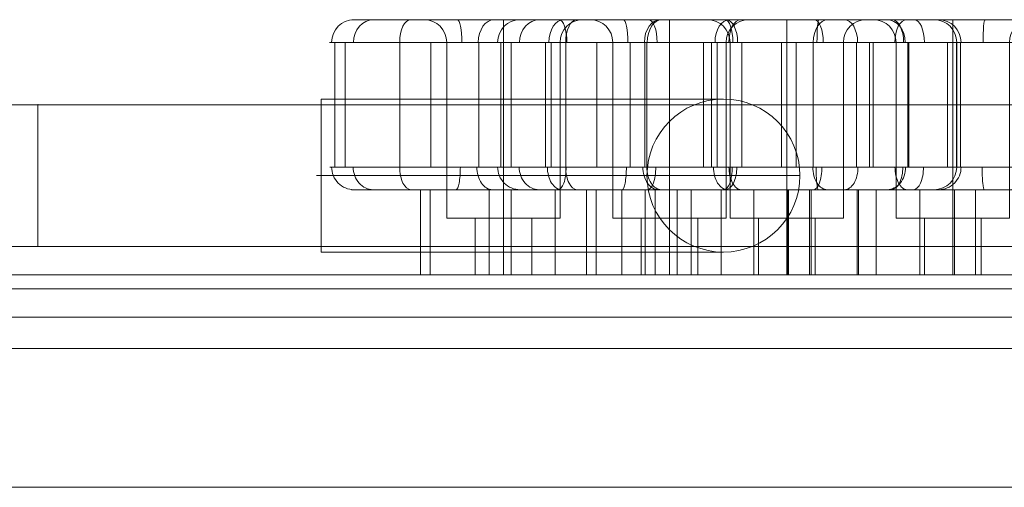
# Model space of a CAD drawing. Units: millimetres. Extents: x -8631 to 6369, y -1725 to 13780.
# Drawn here: x -1110 to -936, y 1585 to 1667 of the extents above; entities that cross this region are included whole.
import ezdxf

# ---------------------------------------------------------------- set-up
doc = ezdxf.new("R2010")
doc.units = ezdxf.units.MM
doc.header["$MEASUREMENT"] = 0
for name, color, linetype, lineweight in [('access-new - Level 25', 7, 'Continuous', 0), ('access-new - Level 26', 7, 'Continuous', 0), ('common_[ID]_9_[Material]_Unchanged_[Source]_Cell - Level 25', 7, 'Continuous', 0), ('Level 8', 18, 'Continuous', 0), ('panels_[ID]_19_[Material]_Unchanged_[Source]_Cell - Level 25', 7, 'Continuous', 0), ('panels_[ID]_19_[Material]_Unchanged_[Source]_Cell - Level 26', 7, 'Continuous', 0)]:
    doc.layers.add(name, color=color, linetype=linetype, lineweight=lineweight)

# ---------------------------------------------------------------- blocks, each defined once
blk = doc.blocks.new('From Smart Solid_185')
at = {"layer": 'common_[ID]_9_[Material]_Unchanged_[Source]_Cell - Level 25', "color": 7, "linetype": 'Continuous', "lineweight": 13}
for p, q in [((-435, 2.5), (435, 2.5)), ((-435, -2.5), (435, -2.5))]:
    blk.add_line(p, q, dxfattribs=at)
blk = doc.blocks.new('From Smart Solid_190')
at = {"layer": 'common_[ID]_9_[Material]_Unchanged_[Source]_Cell - Level 25', "color": 7, "linetype": 'Continuous', "lineweight": 13}
for p, q in [((-435, 0), (435, 0)), ((435, 0), (-435, 0))]:
    blk.add_line(p, q, dxfattribs=at)
blk = doc.blocks.new('From Smart Solid_192')
at = {"layer": 'common_[ID]_9_[Material]_Unchanged_[Source]_Cell - Level 25', "color": 7, "linetype": 'Continuous', "lineweight": 13}
blk.add_line((-435, 435), (435, 435), dxfattribs=at)
blk = doc.blocks.new('From Smart Solid_195')
at = {"layer": 'common_[ID]_9_[Material]_Unchanged_[Source]_Cell - Level 25', "color": 7, "linetype": 'Continuous', "lineweight": 13}
for p, q in [((-435, 15), (435, 15)), ((435, -15), (-435, -15))]:
    blk.add_line(p, q, dxfattribs=at)
blk = doc.blocks.new('common_4')
at = {"layer": 'common_[ID]_9_[Material]_Unchanged_[Source]_Cell - Level 25', "color": 7, "linetype": 'Continuous', "lineweight": 13}
for name, p in [('From Smart Solid_185', (-747.0105, 1617.1775)), ('From Smart Solid_190', (-747.0105, 1619.6775)), ('From Smart Solid_195', (-747.0105, 1599.6775)), ('From Smart Solid_192', (-747.0105, 1149.6775))]:
    blk.add_blockref(name, p, dxfattribs=at)
blk = doc.blocks.new('From Smart Solid_592')
at = {"layer": 'access-new - Level 26', "color": 7, "linetype": 'Continuous'}
for p, q in [((-39.65, 22.5), (-11.65, 22.5)), ((-25.65, 18.5), (-25.65, 22.5)), ((-25.65, 18.5), (-25.65, 22.5)), ((10.35, 22.5), (38.35, 22.5)), ((24.35, 18.5), (24.35, 22.5)), ((24.35, 18.5), (24.35, 22.5)), ((-55.41, 18.5), (-55.41, -3.5)), ((-53.59, 18.5), (-53.59, -3.5)), ((-43.96, 18.5), (-43.96, -3.5)), ((-38.47, 18.5), (-38.47, -3.5)), ((-35.65, 18.5), (-15.65, 18.5)), ((-35.65, 18.5), (-35.65, -12.5)), ((-30.02, 18.5), (-30.02, -3.5)), ((-25.65, 18.5), (-25.65, -12.5)), ((-25.65, 18.5), (-25.65, -12.5)), ((-18.2, 18.5), (-18.2, -3.5)), ((-17.23, 18.5), (-17.23, -3.5)), ((-15.65, 18.5), (-15.65, -12.5)), ((-3.27, 18.5), (-3.27, -3.5)), ((-0.31, 18.5), (-0.31, -3.5)), ((9.64, 18.5), (9.64, -3.5)), ((14.35, 18.5), (34.35, 18.5)), ((14.35, 18.5), (14.35, -12.5)), ((16.44, 18.5), (16.44, -3.5)), ((23.43, 18.5), (23.43, -3.5)), ((24.35, 18.5), (24.35, -12.5)), ((24.35, 18.5), (24.35, -12.5)), ((34.35, 18.5), (34.35, -12.5)), ((36.67, 18.5), (36.67, -3.5)), ((39.6, 18.5), (39.6, -3.5)), ((45.92, 18.5), (45.92, -3.5)), ((54.29, 18.5), (54.29, -3.5)), ((54.35, 18.5), (54.35, -3.5)), ((55.04, 18.5), (55.04, -3.5)), ((-40.29, -7.5), (-40.29, -22.5)), ((-38.57, -7.5), (-38.57, -22.5)), ((-28.19, -7.5), (-28.19, -22.5)), ((-24.27, -7.5), (-24.27, -22.5)), ((-16.54, -7.5), (-16.54, -22.5)), ((-4.77, -7.5), (-4.77, -22.5)), ((-0.63, -7.5), (-0.63, -22.5)), ((7.46, -7.5), (7.46, -22.5)), ((18.54, -7.5), (18.54, -22.5)), ((24.66, -7.5), (24.66, -22.5)), ((28.39, -7.5), (28.39, -22.5)), ((36.99, -7.5), (36.99, -22.5)), ((40.11, -7.5), (40.11, -22.5)), ((-35.65, -12.5), (-15.65, -12.5)), ((-30.65, -12.5), (-20.65, -12.5)), ((-30.65, -12.5), (-30.65, -22.5)), ((-25.65, -12.5), (-25.65, -22.5)), ((-25.65, -12.5), (-25.65, -22.5)), ((-20.65, -12.5), (-20.65, -22.5)), ((14.35, -12.5), (34.35, -12.5)), ((19.35, -12.5), (29.35, -12.5)), ((19.35, -12.5), (19.35, -22.5)), ((24.35, -12.5), (24.35, -22.5)), ((24.35, -12.5), (24.35, -22.5)), ((29.35, -12.5), (29.35, -22.5)), ((-30.65, -22.5), (-20.65, -22.5)), ((19.35, -22.5), (29.35, -22.5))]:
    blk.add_line(p, q, dxfattribs=at)
for centre, start, end in [((-39.65, 18.5), 0, 90), ((10.35, 18.5), 0, 90), ((50.35, -3.5), 270, 0)]:
    blk.add_arc(centre, 4, start, end, dxfattribs=at)
at = {"layer": 'access-new - Level 26', "color": 7, "linetype": 'Continuous', "extrusion": (0, 0, -1)}
for centre, start, end in [((11.65, 18.5), 0, 90), ((-38.35, 18.5), 0, 90), ((-50.35, 18.5), 90, 180)]:
    blk.add_arc(centre, 4, start, end, dxfattribs=at)
for centre, ratio, start_param, end_param in [((-52.02, 18.5), 0.989896, 4.712389, 6.283185), ((-48.58, 18.5), 0.879965, 4.712389, 6.283185), ((-41.98, 18.5), 0.49388, 4.712389, 6.283185), ((-27.27, 18.5), 0.701726, 4.712389, 6.283185), ((-15.07, 18.5), 0.634381, 4.712389, 6.283185), ((2.31, 18.5), 0.646962, 4.712389, 6.283185), ((16.26, 18.5), 0.535215, 4.712389, 6.283185), ((30.07, 18.5), 0.093752, 4.712389, 6.283185), ((-33.99, -3.5), 0.184251, 1.570796, 3.141593), ((-15.97, -3.5), 0.34719, 1.570796, 3.141593), ((-0.22, -3.5), 0.366372, 1.570796, 3.141593), ((13.51, -3.5), 0.509367, 1.570796, 3.141593), ((34.53, -3.5), 0.598902, 1.570796, 3.141593), ((42.11, -3.5), 0.803202, 1.570796, 3.141593), ((46.71, -3.5), 0.444866, 1.570796, 3.141593), ((51.13, -3.5), 0.998744, 1.570796, 3.141593)]:
    blk.add_ellipse(centre, major_axis=(0, 4), ratio=ratio, start_param=start_param, end_param=end_param, dxfattribs=at)
at = {"layer": 'access-new - Level 26', "color": 7, "linetype": 'Continuous'}
for centre, ratio, start_param, end_param in [((-33.78, 18.5), 0.196378, 4.712389, 6.283185), ((-15.83, 18.5), 0.343849, 4.712389, 6.283185), ((-0.06, 18.5), 0.385575, 4.712389, 6.283185), ((13.66, 18.5), 0.503686, 4.712389, 6.283185), ((34.48, 18.5), 0.596002, 4.712389, 6.283185), ((42, 18.5), 0.812174, 4.712389, 6.283185), ((46.83, 18.5), 0.453738, 4.712389, 6.283185), ((51.12, 18.5), 0.998731, 4.712389, 6.283185), ((-52.01, -3.5), 0.989751, 1.570796, 3.141593), ((-48.64, -3.5), 0.881966, 1.570796, 3.141593), ((-41.98, -3.5), 0.49388, 1.570796, 3.141593), ((-27.61, -3.5), 0.682641, 1.570796, 3.141593), ((-15.34, -3.5), 0.638443, 1.570796, 3.141593), ((2.23, -3.5), 0.644164, 1.570796, 3.141593), ((16.29, -3.5), 0.533523, 1.570796, 3.141593), ((29.91, -3.5), 0.092507, 1.570796, 3.141593)]:
    blk.add_ellipse(centre, major_axis=(0, 4), ratio=ratio, start_param=start_param, end_param=end_param, dxfattribs=at)
for points, knots in [([(-41.98, 22.5), (-54.87, 22.5), (-55.69, 22.5), (-26.64, 22.5), (0.18, 22.5), (29.3, 22.5), (39.23, 22.5), (50.35, 22.5), (50.35, 22.5)], [0, 0, 0, 0, 0.25, 0.375, 0.5, 0.75, 0.875, 1, 1, 1, 1]), ([(50.35, 22.5), (50.35, 22.5), (56.42, 22.5), (16.08, 22.5), (0.77, 22.5), (-21.12, 22.5), (-32.29, 22.5), (-41.98, 22.5)], [0, 0, 0, 0, 0.25, 0.5, 0.625, 0.75, 1, 1, 1, 1]), ([(54.35, 18.5), (54.36, 18.5), (42.32, 18.5), (35.62, 18.5), (7.95, 18.5), (-6.97, 18.5), (-31.21, 18.5), (-60.88, 18.5), (-58.04, 18.5), (-43.96, 18.5)], [0, 0, 0, 0, 0.125, 0.25, 0.375, 0.5, 0.625, 0.75, 1, 1, 1, 1]), ([(-43.96, 18.5), (-33.7, 18.5), (-22.23, 18.5), (2.05, 18.5), (18.29, 18.5), (60.9, 18.5), (54.35, 18.5), (54.35, 18.5)], [0, 0, 0, 0, 0.25, 0.375, 0.5, 0.75, 1, 1, 1, 1]), ([(-43.96, -3.5), (-57.95, -3.5), (-60.9, -3.5), (-31.35, -3.5), (-7.03, -3.5), (8.05, -3.5), (35.84, -3.5), (42.47, -3.5), (54.35, -3.5), (54.35, -3.5)], [0, 0, 0, 0, 0.25, 0.375, 0.5, 0.625, 0.75, 0.875, 1, 1, 1, 1]), ([(54.35, -3.5), (54.35, -3.5), (60.74, -3.5), (18.14, -3.5), (1.88, -3.5), (-22.62, -3.5), (-33.94, -3.5), (-43.96, -3.5)], [0, 0, 0, 0, 0.25, 0.5, 0.625, 0.75, 1, 1, 1, 1]), ([(50.35, -7.5), (50.35, -7.5), (39.33, -7.5), (29.39, -7.5), (0.04, -7.5), (-26.81, -7.5), (-55.78, -7.5), (-54.83, -7.5), (-41.98, -7.5)], [0, 0, 0, 0, 0.125, 0.25, 0.5, 0.625, 0.75, 1, 1, 1, 1]), ([(-40.29, -7.5), (-44.48, -7.5), (-28.38, -7.5), (-9.38, -7.5), (11.15, -7.5), (29.77, -7.5), (41.04, -7.5), (40.11, -7.5)], [0, 0, 0, 0, 0.268677, 0.365374, 0.590018, 0.785314, 1, 1, 1, 1]), ([(-41.98, -7.5), (-32.53, -7.5), (-21.48, -7.5), (0.63, -7.5), (15.93, -7.5), (56.24, -7.5), (50.35, -7.5), (50.35, -7.5)], [0, 0, 0, 0, 0.25, 0.375, 0.5, 0.75, 1, 1, 1, 1]), ([(40.11, -7.5), (38.97, -7.5), (18.08, -7.5), (-17.8, -7.5), (-35.85, -7.5), (-40.29, -7.5)], [0, 0, 0, 0, 0.305936, 0.66688, 1, 1, 1, 1]), ([(-40.29, -22.5), (-44.48, -22.5), (-28.38, -22.5), (-9.38, -22.5), (11.15, -22.5), (29.77, -22.5), (41.04, -22.5), (40.11, -22.5)], [0, 0, 0, 0, 0.268677, 0.365374, 0.590018, 0.785314, 1, 1, 1, 1]), ([(40.11, -22.5), (38.97, -22.5), (18.08, -22.5), (-17.8, -22.5), (-35.85, -22.5), (-40.29, -22.5)], [0, 0, 0, 0, 0.305936, 0.66688, 1, 1, 1, 1])]:
    blk.add_open_spline(points, degree=3, knots=knots, dxfattribs=at)
blk = doc.blocks.new('From Smart Solid_594')
at = {"layer": 'access-new - Level 26', "color": 7, "linetype": 'Continuous'}
for p, q in [((-39.65, 22.5), (-11.65, 22.5)), ((-25.65, 18.5), (-25.65, 22.5)), ((-25.65, 18.5), (-25.65, 22.5)), ((10.35, 22.5), (38.35, 22.5)), ((24.35, 18.5), (24.35, 22.5)), ((24.35, 18.5), (24.35, 22.5)), ((-55.41, 18.5), (-55.41, -3.5)), ((-53.59, 18.5), (-53.59, -3.5)), ((-43.96, 18.5), (-43.96, -3.5)), ((-38.47, 18.5), (-38.47, -3.5)), ((-35.65, 18.5), (-15.65, 18.5)), ((-35.65, 18.5), (-35.65, -12.5)), ((-30.02, 18.5), (-30.02, -3.5)), ((-25.65, 18.5), (-25.65, -12.5)), ((-25.65, 18.5), (-25.65, -12.5)), ((-18.2, 18.5), (-18.2, -3.5)), ((-17.23, 18.5), (-17.23, -3.5)), ((-15.65, 18.5), (-15.65, -12.5)), ((-3.27, 18.5), (-3.27, -3.5)), ((-0.32, 18.5), (-0.32, -3.5)), ((9.64, 18.5), (9.64, -3.5)), ((14.35, 18.5), (34.35, 18.5)), ((14.35, 18.5), (14.35, -12.5)), ((16.44, 18.5), (16.44, -3.5)), ((23.43, 18.5), (23.43, -3.5)), ((24.35, 18.5), (24.35, -12.5)), ((24.35, 18.5), (24.35, -12.5)), ((34.35, 18.5), (34.35, -12.5)), ((36.67, 18.5), (36.67, -3.5)), ((39.6, 18.5), (39.6, -3.5)), ((45.92, 18.5), (45.92, -3.5)), ((54.29, 18.5), (54.29, -3.5)), ((54.35, 18.5), (54.35, -3.5)), ((55.04, 18.5), (55.04, -3.5)), ((-40.29, -7.5), (-40.29, -22.5)), ((-38.57, -7.5), (-38.57, -22.5)), ((-28.19, -7.5), (-28.19, -22.5)), ((-24.27, -7.5), (-24.27, -22.5)), ((-16.54, -7.5), (-16.54, -22.5)), ((-4.77, -7.5), (-4.77, -22.5)), ((-0.63, -7.5), (-0.63, -22.5)), ((7.46, -7.5), (7.46, -22.5)), ((18.54, -7.5), (18.54, -22.5)), ((24.66, -7.5), (24.66, -22.5)), ((28.39, -7.5), (28.39, -22.5)), ((36.99, -7.5), (36.99, -22.5)), ((40.11, -7.5), (40.11, -22.5)), ((-35.65, -12.5), (-15.65, -12.5)), ((-30.65, -12.5), (-20.65, -12.5)), ((-30.65, -12.5), (-30.65, -22.5)), ((-25.65, -12.5), (-25.65, -22.5)), ((-25.65, -12.5), (-25.65, -22.5)), ((-20.65, -12.5), (-20.65, -22.5)), ((14.35, -12.5), (34.35, -12.5)), ((19.35, -12.5), (29.35, -12.5)), ((19.35, -12.5), (19.35, -22.5)), ((24.35, -12.5), (24.35, -22.5)), ((24.35, -12.5), (24.35, -22.5)), ((29.35, -12.5), (29.35, -22.5)), ((-30.65, -22.5), (-20.65, -22.5)), ((19.35, -22.5), (29.35, -22.5))]:
    blk.add_line(p, q, dxfattribs=at)
for centre, start, end in [((-39.65, 18.5), 0, 90), ((10.35, 18.5), 0, 90), ((50.35, -3.5), 270, 0)]:
    blk.add_arc(centre, 4, start, end, dxfattribs=at)
at = {"layer": 'access-new - Level 26', "color": 7, "linetype": 'Continuous', "extrusion": (0, 0, -1)}
for centre, start, end in [((11.65, 18.5), 0, 90), ((-38.35, 18.5), 0, 90), ((-50.35, 18.5), 90, 180)]:
    blk.add_arc(centre, 4, start, end, dxfattribs=at)
for centre, ratio, start_param, end_param in [((-52.02, 18.5), 0.989896, 4.712389, 6.283185), ((-48.58, 18.5), 0.879965, 4.712389, 6.283185), ((-41.98, 18.5), 0.49388, 4.712389, 6.283185), ((-27.28, 18.5), 0.701726, 4.712389, 6.283185), ((-15.07, 18.5), 0.634381, 4.712389, 6.283185), ((2.31, 18.5), 0.646962, 4.712389, 6.283185), ((16.26, 18.5), 0.535215, 4.712389, 6.283185), ((30.06, 18.5), 0.093752, 4.712389, 6.283185), ((-33.99, -3.5), 0.184251, 1.570796, 3.141593), ((-15.97, -3.5), 0.34719, 1.570796, 3.141593), ((-0.22, -3.5), 0.366372, 1.570796, 3.141593), ((13.51, -3.5), 0.509367, 1.570796, 3.141593), ((34.53, -3.5), 0.598902, 1.570796, 3.141593), ((42.11, -3.5), 0.803202, 1.570796, 3.141593), ((46.71, -3.5), 0.444866, 1.570796, 3.141593), ((51.13, -3.5), 0.998744, 1.570796, 3.141593)]:
    blk.add_ellipse(centre, major_axis=(0, 4), ratio=ratio, start_param=start_param, end_param=end_param, dxfattribs=at)
at = {"layer": 'access-new - Level 26', "color": 7, "linetype": 'Continuous'}
for centre, ratio, start_param, end_param in [((-33.78, 18.5), 0.196378, 4.712389, 6.283185), ((-15.83, 18.5), 0.343849, 4.712389, 6.283185), ((-0.06, 18.5), 0.385575, 4.712389, 6.283185), ((13.66, 18.5), 0.503686, 4.712389, 6.283185), ((34.48, 18.5), 0.596002, 4.712389, 6.283185), ((42, 18.5), 0.812174, 4.712389, 6.283185), ((46.83, 18.5), 0.453738, 4.712389, 6.283185), ((51.12, 18.5), 0.998731, 4.712389, 6.283185), ((-52.01, -3.5), 0.989751, 1.570796, 3.141593), ((-48.64, -3.5), 0.881966, 1.570796, 3.141593), ((-41.98, -3.5), 0.49388, 1.570796, 3.141593), ((-27.61, -3.5), 0.682641, 1.570796, 3.141593), ((-15.34, -3.5), 0.638443, 1.570796, 3.141593), ((2.23, -3.5), 0.644164, 1.570796, 3.141593), ((16.29, -3.5), 0.533523, 1.570796, 3.141593), ((29.91, -3.5), 0.092507, 1.570796, 3.141593)]:
    blk.add_ellipse(centre, major_axis=(0, 4), ratio=ratio, start_param=start_param, end_param=end_param, dxfattribs=at)
for points, knots in [([(-41.98, 22.5), (-54.87, 22.5), (-55.69, 22.5), (-26.64, 22.5), (0.18, 22.5), (29.3, 22.5), (39.23, 22.5), (50.35, 22.5), (50.35, 22.5)], [0, 0, 0, 0, 0.25, 0.375, 0.5, 0.75, 0.875, 1, 1, 1, 1]), ([(50.35, 22.5), (50.35, 22.5), (56.42, 22.5), (16.08, 22.5), (0.77, 22.5), (-21.12, 22.5), (-32.29, 22.5), (-41.98, 22.5)], [0, 0, 0, 0, 0.25, 0.5, 0.625, 0.75, 1, 1, 1, 1]), ([(54.35, 18.5), (54.36, 18.5), (42.32, 18.5), (35.62, 18.5), (7.95, 18.5), (-6.97, 18.5), (-31.21, 18.5), (-60.88, 18.5), (-58.04, 18.5), (-43.96, 18.5)], [0, 0, 0, 0, 0.125, 0.25, 0.375, 0.5, 0.625, 0.75, 1, 1, 1, 1]), ([(-43.96, 18.5), (-33.7, 18.5), (-22.23, 18.5), (2.05, 18.5), (18.29, 18.5), (60.9, 18.5), (54.35, 18.5), (54.35, 18.5)], [0, 0, 0, 0, 0.25, 0.375, 0.5, 0.75, 1, 1, 1, 1]), ([(-43.96, -3.5), (-57.95, -3.5), (-60.9, -3.5), (-31.35, -3.5), (-7.03, -3.5), (8.05, -3.5), (35.84, -3.5), (42.47, -3.5), (54.35, -3.5), (54.35, -3.5)], [0, 0, 0, 0, 0.25, 0.375, 0.5, 0.625, 0.75, 0.875, 1, 1, 1, 1]), ([(54.35, -3.5), (54.35, -3.5), (60.74, -3.5), (18.14, -3.5), (1.88, -3.5), (-22.62, -3.5), (-33.94, -3.5), (-43.96, -3.5)], [0, 0, 0, 0, 0.25, 0.5, 0.625, 0.75, 1, 1, 1, 1]), ([(50.35, -7.5), (50.35, -7.5), (39.33, -7.5), (29.39, -7.5), (0.04, -7.5), (-26.81, -7.5), (-55.79, -7.5), (-54.83, -7.5), (-41.98, -7.5)], [0, 0, 0, 0, 0.125, 0.25, 0.5, 0.625, 0.75, 1, 1, 1, 1]), ([(-40.29, -7.5), (-44.48, -7.5), (-28.38, -7.5), (-9.38, -7.5), (11.15, -7.5), (29.77, -7.5), (41.04, -7.5), (40.11, -7.5)], [0, 0, 0, 0, 0.268677, 0.365374, 0.590018, 0.785314, 1, 1, 1, 1]), ([(-41.98, -7.5), (-32.53, -7.5), (-21.48, -7.5), (0.63, -7.5), (15.93, -7.5), (56.24, -7.5), (50.35, -7.5), (50.35, -7.5)], [0, 0, 0, 0, 0.25, 0.375, 0.5, 0.75, 1, 1, 1, 1]), ([(40.11, -7.5), (38.97, -7.5), (18.08, -7.5), (-17.8, -7.5), (-35.85, -7.5), (-40.29, -7.5)], [0, 0, 0, 0, 0.305936, 0.66688, 1, 1, 1, 1]), ([(-40.29, -22.5), (-44.48, -22.5), (-28.38, -22.5), (-9.38, -22.5), (11.15, -22.5), (29.77, -22.5), (41.04, -22.5), (40.11, -22.5)], [0, 0, 0, 0, 0.268677, 0.365374, 0.590018, 0.785314, 1, 1, 1, 1]), ([(40.11, -22.5), (38.97, -22.5), (18.08, -22.5), (-17.8, -22.5), (-35.85, -22.5), (-40.29, -22.5)], [0, 0, 0, 0, 0.305936, 0.66688, 1, 1, 1, 1])]:
    blk.add_open_spline(points, degree=3, knots=knots, dxfattribs=at)
blk = doc.blocks.new('access-new')
at = {"layer": 'access-new - Level 25', "color": 156, "linetype": 'Continuous', "lineweight": 0}
for points in [[(-317.01, 1622.18), (-1177.01, 1622.18), (-1177.01, 1622.18), (-317.01, 1622.18)], [(-1177.01, 1622.18), (-317.01, 1622.18), (-317.01, 1609.18), (-1177.01, 1609.18)], [(-1177.01, 1622.18), (-317.01, 1622.18), (-317.01, 1609.18), (-1177.01, 1609.18)], [(-317.01, 1609.18), (-1177.01, 1609.18), (-1177.01, 1609.18), (-317.01, 1609.18)]]:
    blk.add_3dface(points, dxfattribs=at)
at = {"layer": 'access-new - Level 26', "color": 7, "linetype": 'Continuous'}
for name, p in [('From Smart Solid_594', (-998.8, 1644.68)), ('From Smart Solid_592', (-969.5, 1644.68))]:
    blk.add_blockref(name, p, dxfattribs=at)
blk = doc.blocks.new('From Smart Solid_711')
at = {"layer": 'panels_[ID]_19_[Material]_Unchanged_[Source]_Cell - Level 25', "color": 40, "linetype": 'Continuous', "lineweight": 0}
for p, q in [((-428, 12.5), (428, 12.5)), ((-428, 12.5), (428, 12.5)), ((-428, -12.5), (428, -12.5)), ((-428, -12.5), (428, -12.5))]:
    blk.add_line(p, q, dxfattribs=at)
blk = doc.blocks.new('From Smart Solid_714')
at = {"layer": 'panels_[ID]_19_[Material]_Unchanged_[Source]_Cell - Level 25', "color": 40, "linetype": 'Continuous', "lineweight": 0}
for p, q in [((-25, -12.5), (-25, 12.5)), ((-25, -12.5), (-25, 12.5)), ((-25, 12.5), (25, 12.5)), ((25, 12.5), (-25, 12.5)), ((25, -12.5), (25, 12.5)), ((25, -12.5), (25, 12.5)), ((-25, -12.5), (25, -12.5)), ((25, -12.5), (-25, -12.5))]:
    blk.add_line(p, q, dxfattribs=at)
for p in [(-25, 12.5), (25, 12.5), (-25, -12.5), (25, -12.5)]:
    blk.add_point(p, dxfattribs=at)
blk = doc.blocks.new('From Smart Solid_716')
at = {"layer": 'panels_[ID]_19_[Material]_Unchanged_[Source]_Cell - Level 25', "color": 40, "linetype": 'Continuous', "lineweight": 0}
for p, q in [((29.16, 13.5), (-41.81, 13.5)), ((29.16, 13.5), (29.16, 13.5)), ((42.66, 0), (-42.66, 0)), ((15.66, 0), (-41.84, 0)), ((15.66, 0), (15.66, 0)), ((42.66, 0), (42.66, 0)), ((29.16, -13.5), (-41.81, -13.5)), ((29.16, -13.5), (29.16, -13.5))]:
    blk.add_line(p, q, dxfattribs=at)
blk.add_arc((29.16, 0), 13.5, 0, 360, dxfattribs=at)
at = {"layer": 'panels_[ID]_19_[Material]_Unchanged_[Source]_Cell - Level 25', "color": 40, "linetype": 'Continuous', "lineweight": 0, "extrusion": (0, 0, -1)}
blk.add_arc((-29.16, 0), 13.5, 0, 360, dxfattribs=at)
at = {"layer": 'panels_[ID]_19_[Material]_Unchanged_[Source]_Cell - Level 25', "color": 40, "linetype": 'Continuous', "lineweight": 0}
blk.add_open_spline([(-41.84, 10.56), (-41.84, 9.45), (-41.84, 6.7), (-41.84, 1.54), (-41.84, -3.86), (-41.84, -8.66), (-41.84, -12.13), (-41.84, -13.76), (-41.84, -13.3), (-41.84, -10.83), (-41.84, -6.7), (-41.84, -1.55), (-41.84, 3.85), (-41.84, 8.66), (-41.84, 12.13), (-41.84, 13.76), (-41.84, 13.32), (-41.84, 11.66), (-41.84, 10.56)], degree=3, dxfattribs=at)
blk = doc.blocks.new('From Smart Solid_717')
at = {"layer": 'panels_[ID]_19_[Material]_Unchanged_[Source]_Cell - Level 26', "color": 7, "linetype": 'Continuous', "lineweight": 0}
for p, q in [((-25, -12.5), (-25, 12.5)), ((-25, -12.5), (-25, 12.5)), ((-25, 12.5), (25, 12.5)), ((25, 12.5), (-25, 12.5)), ((25, -12.5), (25, 12.5)), ((25, -12.5), (25, 12.5)), ((-25, -12.5), (25, -12.5)), ((25, -12.5), (-25, -12.5))]:
    blk.add_line(p, q, dxfattribs=at)
for p in [(-25, 12.5), (25, 12.5), (-25, -12.5), (25, -12.5)]:
    blk.add_point(p, dxfattribs=at)
blk = doc.blocks.new('panels_2')
at = {"layer": 'panels_[ID]_19_[Material]_Unchanged_[Source]_Cell - Level 25', "color": 40, "linetype": 'Continuous', "lineweight": 0}
for name, p in [('From Smart Solid_716', (-1014.7785, 1639.6745)), ('From Smart Solid_711', (-747.0105, 1639.6775)), ('From Smart Solid_714', (-1081.6155, 1639.6775))]:
    blk.add_blockref(name, p, dxfattribs=at)
at = {"layer": 'panels_[ID]_19_[Material]_Unchanged_[Source]_Cell - Level 26', "color": 7, "linetype": 'Continuous', "lineweight": 0}
blk.add_blockref('From Smart Solid_717', (-1081.6155, 1639.6775), dxfattribs=at)

msp = doc.modelspace()

# ---------------------------------------------------------------- block references
at = {"layer": 'Level 8', "color": 7, "linetype": 'Continuous', "lineweight": 0}
for name in ['access-new', 'panels_2', 'common_4']:
    msp.add_blockref(name, (0, 0), dxfattribs=at)

doc.saveas('drawing.dxf')
